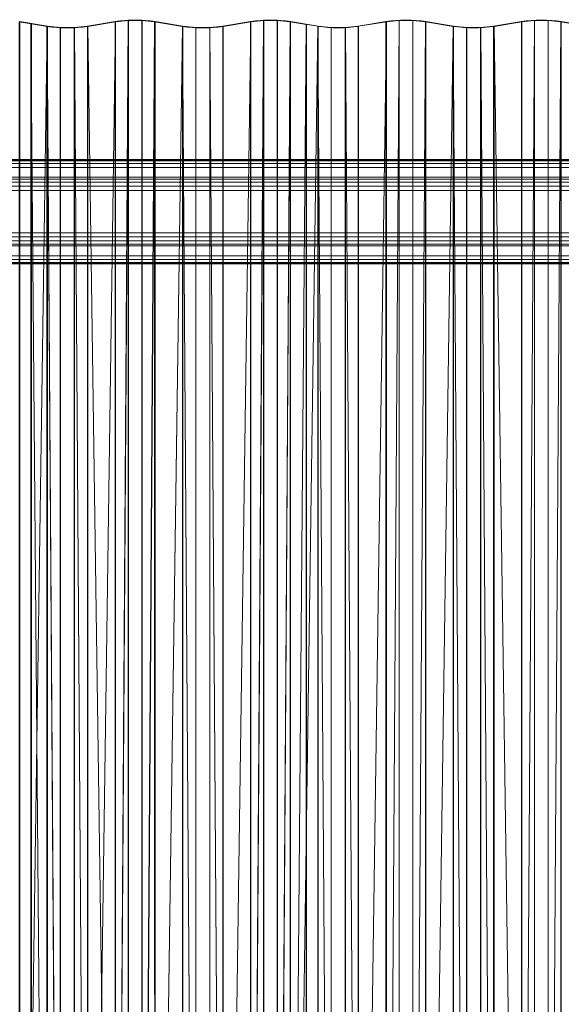
# Model space of a CAD drawing. Units: millimetres. Extents: x -50 to 2330, y -1055 to 1155.
# Drawn here: x 1435 to 1739, y 602 to 1155 of the extents above; entities that cross this region are included whole.
import ezdxf

# ---------------------------------------------------------------- set-up
doc = ezdxf.new("R2010")
doc.units = ezdxf.units.MM
doc.layers.add('1', color=7, linetype='Continuous', true_color=0xffffff)

# ---------------------------------------------------------------- blocks, each defined once
blk = doc.blocks.new('UG_SURFACE_009')
at = {"layer": '1', "color": 252, "linetype": 'Continuous', "lineweight": 13}
for points in [[(1449.96, 1150.8, 2264.42), (1434.39, 1153.39, 2274.09), (1434.62, 1153.48, 2274.43), (1450.17, 1150.89, 2264.77)], [(1434.41, 61.89, 2566.54), (1434.39, 1153.39, 2274.09), (1449.96, 1150.8, 2264.42)], [(1449.96, 1150.8, 2264.42), (1449.94, 59.31, 2556.89), (1434.41, 61.89, 2566.54)], [(1434.62, 1153.48, 2274.43), (1434.62, 61.99, 2566.89), (1450.17, 59.4, 2557.23), (1450.17, 1150.89, 2264.77)], [(1457.42, 58.6, 2554.26), (1449.94, 59.31, 2556.89), (1449.96, 1150.8, 2264.42)], [(1450.17, 1150.89, 2264.77), (1457.49, 1150.2, 2262.19), (1457.42, 1150.1, 2261.8), (1449.96, 1150.8, 2264.42)], [(1449.96, 1150.8, 2264.42), (1457.42, 1150.1, 2261.8), (1457.42, 58.6, 2554.26)], [(1450.17, 1150.89, 2264.77), (1450.17, 59.4, 2557.23), (1457.49, 58.71, 2554.66), (1457.49, 1150.2, 2262.19)], [(1465.36, 1150.1, 2261.79), (1457.42, 1150.1, 2261.8), (1457.49, 1150.2, 2262.19), (1465.28, 1150.2, 2262.19)], [(1465.36, 1150.1, 2261.79), (1465.36, 58.6, 2554.26), (1457.42, 58.6, 2554.26), (1457.42, 1150.1, 2261.8)], [(1457.49, 1150.2, 2262.19), (1457.49, 58.71, 2554.66), (1465.28, 58.71, 2554.66), (1465.28, 1150.2, 2262.19)], [(1465.28, 1150.2, 2262.19), (1465.28, 58.71, 2554.66), (1472.61, 59.4, 2557.23), (1472.61, 1150.89, 2264.76)], [(1472.83, 1150.8, 2264.42), (1465.36, 1150.1, 2261.79), (1465.28, 1150.2, 2262.19), (1472.61, 1150.89, 2264.76)], [(1465.36, 1150.1, 2261.79), (1472.83, 1150.8, 2264.42), (1472.82, 59.3, 2556.87)], [(1472.82, 59.3, 2556.87), (1465.36, 58.6, 2554.26), (1465.36, 1150.1, 2261.79)], [(1472.61, 1150.89, 2264.76), (1472.61, 59.4, 2557.23), (1488.17, 61.98, 2566.88), (1488.17, 1153.48, 2274.41)], [(1472.61, 1150.89, 2264.76), (1488.17, 1153.48, 2274.41), (1488.38, 1153.38, 2274.06), (1472.83, 1150.8, 2264.42)], [(1472.82, 59.3, 2556.87), (1472.83, 1150.8, 2264.42), (1488.38, 1153.38, 2274.06)], [(1488.38, 1153.38, 2274.06), (1488.4, 61.89, 2566.53), (1472.82, 59.3, 2556.87)], [(1488.17, 1153.48, 2274.41), (1488.17, 61.98, 2566.88), (1495.49, 62.67, 2569.44), (1495.49, 1154.17, 2276.98)], [(1488.17, 1153.48, 2274.41), (1495.49, 1154.17, 2276.98), (1495.57, 1154.06, 2276.58), (1488.38, 1153.38, 2274.06)], [(1488.4, 61.89, 2566.53), (1488.38, 1153.38, 2274.06), (1495.57, 1154.06, 2276.58)], [(1495.57, 1154.06, 2276.58), (1495.57, 62.56, 2569.05), (1488.4, 61.89, 2566.53)], [(1495.49, 1154.17, 2276.98), (1495.49, 62.67, 2569.44), (1503.29, 62.67, 2569.44), (1503.29, 1154.16, 2276.98)], [(1503.21, 1154.06, 2276.58), (1495.57, 1154.06, 2276.58), (1495.49, 1154.17, 2276.98), (1503.29, 1154.16, 2276.98)], [(1503.21, 1154.06, 2276.58), (1503.21, 62.56, 2569.04), (1495.57, 62.56, 2569.05), (1495.57, 1154.06, 2276.58)], [(1510.38, 1153.38, 2274.06), (1503.21, 1154.06, 2276.58), (1503.29, 1154.16, 2276.98), (1510.61, 1153.48, 2274.4)], [(1503.21, 62.56, 2569.04), (1503.21, 1154.06, 2276.58), (1510.38, 1153.38, 2274.06)], [(1510.38, 1153.38, 2274.06), (1510.4, 61.89, 2566.52), (1503.21, 62.56, 2569.04)], [(1503.29, 1154.16, 2276.98), (1503.29, 62.67, 2569.44), (1510.61, 61.98, 2566.87), (1510.61, 1153.48, 2274.4)], [(1525.95, 1150.79, 2264.39), (1510.38, 1153.38, 2274.06), (1510.61, 1153.48, 2274.4), (1526.16, 1150.89, 2264.74)], [(1510.4, 61.89, 2566.52), (1510.38, 1153.38, 2274.06), (1525.95, 1150.79, 2264.39)], [(1525.95, 1150.79, 2264.39), (1525.93, 59.3, 2556.87), (1510.4, 61.89, 2566.52)], [(1510.61, 1153.48, 2274.4), (1510.61, 61.98, 2566.87), (1526.16, 59.39, 2557.21), (1526.16, 1150.89, 2264.74)], [(1533.41, 58.59, 2554.24), (1525.93, 59.3, 2556.87), (1525.95, 1150.79, 2264.39)], [(1526.16, 1150.89, 2264.74), (1533.48, 1150.2, 2262.17), (1533.41, 1150.09, 2261.77), (1525.95, 1150.79, 2264.39)], [(1525.95, 1150.79, 2264.39), (1533.41, 1150.09, 2261.77), (1533.41, 58.59, 2554.24)], [(1526.16, 1150.89, 2264.74), (1526.16, 59.39, 2557.21), (1533.48, 58.7, 2554.63), (1533.48, 1150.2, 2262.17)], [(1541.35, 1150.09, 2261.77), (1533.41, 1150.09, 2261.77), (1533.48, 1150.2, 2262.17), (1541.28, 1150.2, 2262.17)], [(1541.35, 1150.09, 2261.77), (1541.35, 58.59, 2554.23), (1533.41, 58.59, 2554.24), (1533.41, 1150.09, 2261.77)], [(1533.48, 1150.2, 2262.17), (1533.48, 58.7, 2554.63), (1541.28, 58.7, 2554.63), (1541.28, 1150.2, 2262.17)], [(1541.28, 1150.2, 2262.17), (1541.28, 58.7, 2554.63), (1548.6, 59.39, 2557.2), (1548.6, 1150.88, 2264.73)], [(1548.83, 1150.79, 2264.39), (1541.35, 1150.09, 2261.77), (1541.28, 1150.2, 2262.17), (1548.6, 1150.88, 2264.73)], [(1541.35, 1150.09, 2261.77), (1548.83, 1150.79, 2264.39), (1548.81, 59.29, 2556.85)], [(1548.81, 59.29, 2556.85), (1541.35, 58.59, 2554.23), (1541.35, 1150.09, 2261.77)], [(1548.6, 1150.88, 2264.73), (1548.6, 59.39, 2557.2), (1564.16, 61.97, 2566.85), (1564.16, 1153.47, 2274.39)], [(1548.6, 1150.88, 2264.73), (1564.16, 1153.47, 2274.39), (1564.37, 1153.38, 2274.03), (1548.83, 1150.79, 2264.39)], [(1548.81, 59.29, 2556.85), (1548.83, 1150.79, 2264.39), (1564.37, 1153.38, 2274.03)], [(1564.37, 1153.38, 2274.03), (1564.39, 61.88, 2566.51), (1548.81, 59.29, 2556.85)], [(1564.16, 1153.47, 2274.39), (1564.16, 61.97, 2566.85), (1571.49, 62.66, 2569.42), (1571.49, 1154.16, 2276.95)], [(1564.16, 1153.47, 2274.39), (1571.49, 1154.16, 2276.95), (1571.56, 1154.05, 2276.55), (1564.37, 1153.38, 2274.03)], [(1564.39, 61.88, 2566.51), (1564.37, 1153.38, 2274.03), (1571.56, 1154.05, 2276.55)], [(1571.56, 1154.05, 2276.55), (1571.56, 62.56, 2569.02), (1564.39, 61.88, 2566.51)], [(1571.49, 1154.16, 2276.95), (1571.49, 62.66, 2569.42), (1579.28, 62.66, 2569.42), (1579.28, 1154.16, 2276.95)], [(1579.2, 1154.05, 2276.55), (1571.56, 1154.05, 2276.55), (1571.49, 1154.16, 2276.95), (1579.28, 1154.16, 2276.95)], [(1579.2, 1154.05, 2276.55), (1579.2, 62.55, 2569.02), (1571.56, 62.56, 2569.02), (1571.56, 1154.05, 2276.55)], [(1586.37, 1153.38, 2274.04), (1579.2, 1154.05, 2276.55), (1579.28, 1154.16, 2276.95), (1586.6, 1153.47, 2274.38)], [(1579.2, 62.55, 2569.02), (1579.2, 1154.05, 2276.55), (1586.37, 1153.38, 2274.04)], [(1586.37, 1153.38, 2274.04), (1586.39, 61.88, 2566.49), (1579.2, 62.55, 2569.02)], [(1579.28, 1154.16, 2276.95), (1579.28, 62.66, 2569.42), (1586.6, 61.97, 2566.84), (1586.6, 1153.47, 2274.38)], [(1586.6, 1153.47, 2274.38), (1595.58, 1151.97, 2268.8), (1595.35, 1151.88, 2268.46), (1586.37, 1153.38, 2274.04)], [(1586.39, 61.88, 2566.49), (1586.37, 1153.38, 2274.04), (1595.35, 1151.88, 2268.46)], [(1595.35, 1151.88, 2268.46), (1595.35, 60.39, 2560.92), (1586.39, 61.88, 2566.49)], [(1586.6, 1153.47, 2274.38), (1586.6, 61.97, 2566.84), (1595.58, 60.48, 2561.26), (1595.58, 1151.97, 2268.8)], [(1595.58, 60.48, 2561.26), (1595.35, 60.39, 2560.92), (1595.35, 1151.88, 2268.46), (1595.58, 1151.97, 2268.8)]]:
    blk.add_3dface(points, dxfattribs=at)
blk = doc.blocks.new('UG_SURFACE_025')
at = {"layer": '1', "color": 252, "linetype": 'Continuous', "lineweight": 13}
for points in [[(1441.18, 60.97, 2563.1), (1441.18, 1152.46, 2270.63), (1440.95, 1152.37, 2270.29), (1440.95, 60.88, 2562.75)], [(1450.03, 1150.86, 2264.65), (1440.95, 1152.37, 2270.29), (1441.18, 1152.46, 2270.63), (1450.24, 1150.96, 2265)], [(1440.95, 1152.37, 2270.29), (1450.03, 1150.86, 2264.65), (1450.01, 59.37, 2557.12)], [(1450.01, 59.37, 2557.12), (1440.95, 60.88, 2562.75), (1440.95, 1152.37, 2270.29)], [(1441.18, 1152.46, 2270.63), (1441.18, 60.97, 2563.1), (1450.24, 59.46, 2557.47), (1450.24, 1150.96, 2265)], [(1457.49, 58.66, 2554.49), (1450.01, 59.37, 2557.12), (1450.03, 1150.86, 2264.65)], [(1450.24, 1150.96, 2265), (1457.56, 1150.27, 2262.43), (1457.49, 1150.16, 2262.03), (1450.03, 1150.86, 2264.65)], [(1450.03, 1150.86, 2264.65), (1457.49, 1150.16, 2262.03), (1457.49, 58.66, 2554.49)], [(1450.24, 1150.96, 2265), (1450.24, 59.46, 2557.47), (1457.56, 58.77, 2554.89), (1457.56, 1150.27, 2262.43)], [(1457.56, 1150.27, 2262.43), (1465.36, 1150.27, 2262.42), (1465.43, 1150.16, 2262.03), (1457.49, 1150.16, 2262.03)], [(1465.43, 1150.16, 2262.03), (1465.43, 58.66, 2554.49), (1457.49, 58.66, 2554.49), (1457.49, 1150.16, 2262.03)], [(1457.56, 1150.27, 2262.43), (1457.56, 58.77, 2554.89), (1465.36, 58.77, 2554.89), (1465.36, 1150.27, 2262.42)], [(1472.91, 1150.86, 2264.65), (1465.43, 1150.16, 2262.03), (1465.36, 1150.27, 2262.42), (1472.68, 1150.95, 2264.99)], [(1465.36, 1150.27, 2262.42), (1465.36, 58.77, 2554.89), (1472.68, 59.46, 2557.46), (1472.68, 1150.95, 2264.99)], [(1465.43, 1150.16, 2262.03), (1472.91, 1150.86, 2264.65), (1472.89, 59.36, 2557.11)], [(1472.89, 59.36, 2557.11), (1465.43, 58.66, 2554.49), (1465.43, 1150.16, 2262.03)], [(1472.68, 1150.95, 2264.99), (1488.24, 1153.54, 2274.64), (1488.45, 1153.45, 2274.29), (1472.91, 1150.86, 2264.65)], [(1472.68, 1150.95, 2264.99), (1472.68, 59.46, 2557.46), (1488.24, 62.04, 2567.11), (1488.24, 1153.54, 2274.64)], [(1488.47, 61.95, 2566.77), (1472.89, 59.36, 2557.11), (1472.91, 1150.86, 2264.65)], [(1472.91, 1150.86, 2264.65), (1488.45, 1153.45, 2274.29), (1488.47, 61.95, 2566.77)], [(1488.24, 1153.54, 2274.64), (1488.24, 62.04, 2567.11), (1495.57, 62.73, 2569.68), (1495.57, 1154.23, 2277.21)], [(1488.24, 1153.54, 2274.64), (1495.57, 1154.23, 2277.21), (1495.64, 1154.12, 2276.81), (1488.45, 1153.45, 2274.29)], [(1488.47, 61.95, 2566.77), (1488.45, 1153.45, 2274.29), (1495.64, 1154.12, 2276.81)], [(1495.64, 1154.12, 2276.81), (1495.64, 62.62, 2569.28), (1488.47, 61.95, 2566.77)], [(1495.57, 1154.23, 2277.21), (1495.57, 62.73, 2569.68), (1503.36, 62.73, 2569.67), (1503.36, 1154.23, 2277.21)], [(1503.28, 1154.12, 2276.81), (1495.64, 1154.12, 2276.81), (1495.57, 1154.23, 2277.21), (1503.36, 1154.23, 2277.21)], [(1503.28, 1154.12, 2276.81), (1503.28, 62.62, 2569.28), (1495.64, 62.62, 2569.28), (1495.64, 1154.12, 2276.81)], [(1510.45, 1153.45, 2274.29), (1503.28, 1154.12, 2276.81), (1503.36, 1154.23, 2277.21), (1510.68, 1153.54, 2274.64)], [(1503.28, 62.62, 2569.28), (1503.28, 1154.12, 2276.81), (1510.45, 1153.45, 2274.29)], [(1510.45, 1153.45, 2274.29), (1510.47, 61.95, 2566.75), (1503.28, 62.62, 2569.28)], [(1503.36, 1154.23, 2277.21), (1503.36, 62.73, 2569.67), (1510.68, 62.04, 2567.1), (1510.68, 1153.54, 2274.64)], [(1526.02, 1150.85, 2264.62), (1510.45, 1153.45, 2274.29), (1510.68, 1153.54, 2274.64), (1526.23, 1150.95, 2264.97)], [(1510.47, 61.95, 2566.75), (1510.45, 1153.45, 2274.29), (1526.02, 1150.85, 2264.62)], [(1526.02, 1150.85, 2264.62), (1526.01, 59.36, 2557.1), (1510.47, 61.95, 2566.75)], [(1510.68, 1153.54, 2274.64), (1510.68, 62.04, 2567.1), (1526.23, 59.45, 2557.44), (1526.23, 1150.95, 2264.97)], [(1533.48, 58.66, 2554.47), (1526.01, 59.36, 2557.1), (1526.02, 1150.85, 2264.62)], [(1526.23, 1150.95, 2264.97), (1533.56, 1150.26, 2262.4), (1533.48, 1150.15, 2262), (1526.02, 1150.85, 2264.62)], [(1526.02, 1150.85, 2264.62), (1533.48, 1150.15, 2262), (1533.48, 58.66, 2554.47)], [(1526.23, 1150.95, 2264.97), (1526.23, 59.45, 2557.44), (1533.56, 58.76, 2554.87), (1533.56, 1150.26, 2262.4)], [(1541.42, 1150.15, 2262), (1533.48, 1150.15, 2262), (1533.56, 1150.26, 2262.4), (1541.35, 1150.26, 2262.4)], [(1541.42, 1150.15, 2262), (1541.42, 58.66, 2554.47), (1533.48, 58.66, 2554.47), (1533.48, 1150.15, 2262)], [(1533.56, 1150.26, 2262.4), (1533.56, 58.76, 2554.87), (1541.35, 58.76, 2554.86), (1541.35, 1150.26, 2262.4)], [(1541.35, 1150.26, 2262.4), (1541.35, 58.76, 2554.86), (1548.67, 59.45, 2557.43), (1548.67, 1150.95, 2264.97)], [(1548.9, 1150.86, 2264.63), (1541.42, 1150.15, 2262), (1541.35, 1150.26, 2262.4), (1548.67, 1150.95, 2264.97)], [(1541.42, 1150.15, 2262), (1548.9, 1150.86, 2264.63), (1548.88, 59.36, 2557.08)], [(1548.88, 59.36, 2557.08), (1541.42, 58.66, 2554.47), (1541.42, 1150.15, 2262)], [(1548.67, 1150.95, 2264.97), (1548.67, 59.45, 2557.43), (1564.23, 62.04, 2567.08), (1564.23, 1153.53, 2274.62)], [(1548.67, 1150.95, 2264.97), (1564.23, 1153.53, 2274.62), (1564.44, 1153.44, 2274.27), (1548.9, 1150.86, 2264.63)], [(1548.88, 59.36, 2557.08), (1548.9, 1150.86, 2264.63), (1564.44, 1153.44, 2274.27)], [(1564.44, 1153.44, 2274.27), (1564.46, 61.95, 2566.74), (1548.88, 59.36, 2557.08)], [(1564.23, 1153.53, 2274.62), (1564.23, 62.04, 2567.08), (1571.56, 62.72, 2569.65), (1571.56, 1154.22, 2277.19)], [(1564.23, 1153.53, 2274.62), (1571.56, 1154.22, 2277.19), (1571.63, 1154.11, 2276.79), (1564.44, 1153.44, 2274.27)], [(1564.46, 61.95, 2566.74), (1564.44, 1153.44, 2274.27), (1571.63, 1154.11, 2276.79)], [(1571.63, 1154.11, 2276.79), (1571.63, 62.62, 2569.25), (1564.46, 61.95, 2566.74)], [(1571.56, 1154.22, 2277.19), (1571.56, 62.72, 2569.65), (1579.35, 62.72, 2569.65), (1579.35, 1154.22, 2277.18)], [(1579.27, 1154.11, 2276.78), (1571.63, 1154.11, 2276.79), (1571.56, 1154.22, 2277.19), (1579.35, 1154.22, 2277.18)], [(1579.27, 1154.11, 2276.78), (1579.27, 62.62, 2569.25), (1571.63, 62.62, 2569.25), (1571.63, 1154.11, 2276.79)], [(1586.44, 1153.44, 2274.27), (1579.27, 1154.11, 2276.78), (1579.35, 1154.22, 2277.18), (1586.67, 1153.53, 2274.61)], [(1579.27, 62.62, 2569.25), (1579.27, 1154.11, 2276.78), (1586.44, 1153.44, 2274.27)], [(1586.44, 1153.44, 2274.27), (1586.46, 61.94, 2566.72), (1579.27, 62.62, 2569.25)], [(1579.35, 1154.22, 2277.18), (1579.35, 62.72, 2569.65), (1586.67, 62.03, 2567.08), (1586.67, 1153.53, 2274.61)], [(1602.02, 1150.85, 2264.6), (1586.44, 1153.44, 2274.27), (1586.67, 1153.53, 2274.61), (1602.23, 1150.94, 2264.95)], [(1586.46, 61.94, 2566.72), (1586.44, 1153.44, 2274.27), (1602.02, 1150.85, 2264.6)], [(1602.02, 1150.85, 2264.6), (1602, 59.35, 2557.07), (1586.46, 61.94, 2566.72)], [(1586.67, 1153.53, 2274.61), (1586.67, 62.03, 2567.08), (1602.23, 59.45, 2557.41), (1602.23, 1150.94, 2264.95)], [(1609.47, 58.65, 2554.44), (1602, 59.35, 2557.07), (1602.02, 1150.85, 2264.6)], [(1602.23, 1150.94, 2264.95), (1609.55, 1150.25, 2262.38), (1609.47, 1150.15, 2261.98), (1602.02, 1150.85, 2264.6)], [(1602.02, 1150.85, 2264.6), (1609.47, 1150.15, 2261.98), (1609.47, 58.65, 2554.44)], [(1602.23, 1150.94, 2264.95), (1602.23, 59.45, 2557.41), (1609.55, 58.76, 2554.84), (1609.55, 1150.25, 2262.38)], [(1617.42, 1150.14, 2261.97), (1609.47, 1150.15, 2261.98), (1609.55, 1150.25, 2262.38), (1617.34, 1150.25, 2262.37)], [(1617.42, 1150.14, 2261.97), (1617.42, 58.65, 2554.44), (1609.47, 58.65, 2554.44), (1609.47, 1150.15, 2261.98)], [(1609.55, 1150.25, 2262.38), (1609.55, 58.76, 2554.84), (1617.34, 58.76, 2554.84), (1617.34, 1150.25, 2262.37)], [(1617.34, 1150.25, 2262.37), (1617.34, 58.76, 2554.84), (1624.66, 59.44, 2557.41), (1624.66, 1150.94, 2264.94)], [(1624.89, 1150.85, 2264.6), (1617.42, 1150.14, 2261.97), (1617.34, 1150.25, 2262.37), (1624.66, 1150.94, 2264.94)], [(1617.42, 1150.14, 2261.97), (1624.89, 1150.85, 2264.6), (1624.87, 59.35, 2557.05)], [(1624.87, 59.35, 2557.05), (1617.42, 58.65, 2554.44), (1617.42, 1150.14, 2261.97)], [(1624.66, 1150.94, 2264.94), (1624.66, 59.44, 2557.41), (1640.23, 62.03, 2567.06), (1640.23, 1153.53, 2274.59)], [(1624.66, 1150.94, 2264.94), (1640.23, 1153.53, 2274.59), (1640.44, 1153.43, 2274.24), (1624.89, 1150.85, 2264.6)], [(1624.87, 59.35, 2557.05), (1624.89, 1150.85, 2264.6), (1640.44, 1153.43, 2274.24)], [(1640.44, 1153.43, 2274.24), (1640.45, 61.94, 2566.72), (1624.87, 59.35, 2557.05)], [(1640.23, 1153.53, 2274.59), (1640.23, 62.03, 2567.06), (1647.55, 62.72, 2569.63), (1647.55, 1154.21, 2277.16)], [(1640.23, 1153.53, 2274.59), (1647.55, 1154.21, 2277.16), (1647.63, 1154.11, 2276.76), (1640.44, 1153.43, 2274.24)], [(1640.45, 61.94, 2566.72), (1640.44, 1153.43, 2274.24), (1647.63, 1154.11, 2276.76)], [(1647.63, 1154.11, 2276.76), (1647.63, 62.61, 2569.23), (1640.45, 61.94, 2566.72)], [(1647.55, 1154.21, 2277.16), (1647.55, 62.72, 2569.63), (1655.34, 62.72, 2569.62), (1655.34, 1154.21, 2277.16)], [(1655.26, 1154.11, 2276.76), (1647.63, 1154.11, 2276.76), (1647.55, 1154.21, 2277.16), (1655.34, 1154.21, 2277.16)], [(1655.26, 1154.11, 2276.76), (1655.26, 62.61, 2569.22), (1647.63, 62.61, 2569.23), (1647.63, 1154.11, 2276.76)], [(1662.44, 1153.43, 2274.24), (1655.26, 1154.11, 2276.76), (1655.34, 1154.21, 2277.16), (1662.66, 1153.52, 2274.58)], [(1655.26, 62.61, 2569.22), (1655.26, 1154.11, 2276.76), (1662.44, 1153.43, 2274.24)], [(1662.44, 1153.43, 2274.24), (1662.45, 61.93, 2566.7), (1655.26, 62.61, 2569.22)], [(1655.34, 1154.21, 2277.16), (1655.34, 62.72, 2569.62), (1662.66, 62.03, 2567.05), (1662.66, 1153.52, 2274.58)], [(1678.01, 1150.84, 2264.57), (1662.44, 1153.43, 2274.24), (1662.66, 1153.52, 2274.58), (1678.22, 1150.94, 2264.92)], [(1662.45, 61.93, 2566.7), (1662.44, 1153.43, 2274.24), (1678.01, 1150.84, 2264.57)], [(1678.01, 1150.84, 2264.57), (1677.99, 59.35, 2557.05), (1662.45, 61.93, 2566.7)], [(1662.66, 1153.52, 2274.58), (1662.66, 62.03, 2567.05), (1678.22, 59.44, 2557.39), (1678.22, 1150.94, 2264.92)], [(1685.46, 58.64, 2554.42), (1677.99, 59.35, 2557.05), (1678.01, 1150.84, 2264.57)], [(1678.22, 1150.94, 2264.92), (1685.54, 1150.25, 2262.35), (1685.46, 1150.14, 2261.95), (1678.01, 1150.84, 2264.57)], [(1678.01, 1150.84, 2264.57), (1685.46, 1150.14, 2261.95), (1685.46, 58.64, 2554.42)], [(1678.22, 1150.94, 2264.92), (1678.22, 59.44, 2557.39), (1685.54, 58.75, 2554.82), (1685.54, 1150.25, 2262.35)], [(1685.54, 1150.25, 2262.35), (1693.33, 1150.24, 2262.35), (1693.41, 1150.14, 2261.95), (1685.46, 1150.14, 2261.95)], [(1693.41, 1150.14, 2261.95), (1693.41, 58.64, 2554.41), (1685.46, 58.64, 2554.42), (1685.46, 1150.14, 2261.95)], [(1685.54, 1150.25, 2262.35), (1685.54, 58.75, 2554.82), (1693.33, 58.75, 2554.81), (1693.33, 1150.24, 2262.35)], [(1693.33, 1150.24, 2262.35), (1693.33, 58.75, 2554.81), (1700.66, 59.44, 2557.38), (1700.66, 1150.93, 2264.91)], [(1700.88, 1150.84, 2264.57), (1693.41, 1150.14, 2261.95), (1693.33, 1150.24, 2262.35), (1700.66, 1150.93, 2264.91)], [(1693.41, 1150.14, 2261.95), (1700.88, 1150.84, 2264.57), (1700.87, 59.34, 2557.03)], [(1700.87, 59.34, 2557.03), (1693.41, 58.64, 2554.41), (1693.41, 1150.14, 2261.95)], [(1700.66, 1150.93, 2264.91), (1700.66, 59.44, 2557.38), (1716.22, 62.02, 2567.03), (1716.22, 1153.52, 2274.57)], [(1700.66, 1150.93, 2264.91), (1716.22, 1153.52, 2274.57), (1716.43, 1153.42, 2274.21), (1700.88, 1150.84, 2264.57)], [(1716.44, 61.93, 2566.69), (1700.87, 59.34, 2557.03), (1700.88, 1150.84, 2264.57)], [(1700.88, 1150.84, 2264.57), (1716.43, 1153.42, 2274.21), (1716.44, 61.93, 2566.69)], [(1716.22, 1153.52, 2274.57), (1716.22, 62.02, 2567.03), (1723.54, 62.71, 2569.6), (1723.54, 1154.21, 2277.13)], [(1716.22, 1153.52, 2274.57), (1723.54, 1154.21, 2277.13), (1723.62, 1154.1, 2276.74), (1716.43, 1153.42, 2274.21)], [(1716.44, 61.93, 2566.69), (1716.43, 1153.42, 2274.21), (1723.62, 1154.1, 2276.74)], [(1723.62, 1154.1, 2276.74), (1723.62, 62.6, 2569.2), (1716.44, 61.93, 2566.69)], [(1723.54, 1154.21, 2277.13), (1723.54, 62.71, 2569.6), (1731.33, 62.71, 2569.6), (1731.33, 1154.21, 2277.13)], [(1731.26, 1154.1, 2276.73), (1723.62, 1154.1, 2276.74), (1723.54, 1154.21, 2277.13), (1731.33, 1154.21, 2277.13)], [(1731.26, 1154.1, 2276.73), (1731.26, 62.6, 2569.2), (1723.62, 62.6, 2569.2), (1723.62, 1154.1, 2276.74)], [(1738.43, 1153.43, 2274.22), (1731.26, 1154.1, 2276.73), (1731.33, 1154.21, 2277.13), (1738.66, 1153.52, 2274.56)], [(1731.26, 62.6, 2569.2), (1731.26, 1154.1, 2276.73), (1738.43, 1153.43, 2274.22)], [(1738.43, 1153.43, 2274.22), (1738.45, 61.93, 2566.67), (1731.26, 62.6, 2569.2)], [(1731.33, 1154.21, 2277.13), (1731.33, 62.71, 2569.6), (1738.66, 62.02, 2567.02), (1738.66, 1153.52, 2274.56)], [(1754, 1150.83, 2264.55), (1738.43, 1153.43, 2274.22), (1738.66, 1153.52, 2274.56), (1754.21, 1150.93, 2264.9)], [(1738.45, 61.93, 2566.67), (1738.43, 1153.43, 2274.22), (1754, 1150.83, 2264.55)], [(1754, 1150.83, 2264.55), (1753.98, 59.34, 2557.02), (1738.45, 61.93, 2566.67)]]:
    blk.add_3dface(points, dxfattribs=at)
blk = doc.blocks.new('UG_SURFACE_028')
at = {"layer": '1', "color": 252, "linetype": 'Continuous', "lineweight": 18}
for points in [[(60, 1076.16, 2277.38), (2220, 1076.16, 2277.38), (2220, 1076, 2275.05), (60, 1076, 2275.05)], [(60, 1075.4, 2279.6), (2220, 1075.4, 2279.6), (2220, 1076.16, 2277.38), (60, 1076.16, 2277.38)], [(2220, 1066.17, 2238.34), (60, 1066.17, 2238.34), (60, 1076, 2275.05), (2220, 1076, 2275.05)], [(60, 1073.86, 2281.36), (2220, 1073.86, 2281.36), (2220, 1075.4, 2279.6), (60, 1075.4, 2279.6)], [(60, 1071.76, 2282.4), (2220, 1071.76, 2282.4), (2220, 1073.86, 2281.36), (60, 1073.86, 2281.36)], [(60, 1035.05, 2292.23), (2220, 1035.05, 2292.23), (2220, 1071.76, 2282.4), (60, 1071.76, 2282.4)], [(60, 1066.17, 2238.34), (2220, 1066.17, 2238.34), (2220, 1065.13, 2236.24), (60, 1065.13, 2236.24)], [(60, 1065.13, 2236.24), (2220, 1065.13, 2236.24), (2220, 1063.37, 2234.7), (60, 1063.37, 2234.7)], [(60, 1063.37, 2234.7), (2220, 1063.37, 2234.7), (2220, 1061.16, 2233.95), (60, 1061.16, 2233.95)], [(60, 1061.16, 2233.95), (2220, 1061.16, 2233.95), (2220, 1058.82, 2234.1), (60, 1058.82, 2234.1)], [(60, 1058.82, 2234.1), (2220, 1058.82, 2234.1), (2220, 1022.11, 2243.94), (60, 1022.11, 2243.94)], [(60, 1032.72, 2292.39), (2220, 1032.72, 2292.39), (2220, 1035.05, 2292.23), (60, 1035.05, 2292.23)], [(60, 1030.5, 2291.63), (2220, 1030.5, 2291.63), (2220, 1032.72, 2292.39), (60, 1032.72, 2292.39)], [(60, 1028.74, 2290.09), (2220, 1028.74, 2290.09), (2220, 1030.5, 2291.63), (60, 1030.5, 2291.63)], [(60, 1027.71, 2287.99), (2220, 1027.71, 2287.99), (2220, 1028.74, 2290.09), (60, 1028.74, 2290.09)], [(60, 1017.87, 2251.28), (2220, 1017.87, 2251.28), (2220, 1027.71, 2287.99), (60, 1027.71, 2287.99)], [(60, 1022.11, 2243.94), (2220, 1022.11, 2243.94), (2220, 1020.01, 2244.97), (60, 1020.01, 2244.97)], [(60, 1020.01, 2244.97), (2220, 1020.01, 2244.97), (2220, 1018.47, 2246.73), (60, 1018.47, 2246.73)], [(60, 1018.47, 2246.73), (2220, 1018.47, 2246.73), (2220, 1017.72, 2248.95), (60, 1017.72, 2248.95)], [(60, 1017.72, 2248.95), (2220, 1017.72, 2248.95), (2220, 1017.87, 2251.28), (60, 1017.87, 2251.28)]]:
    blk.add_3dface(points, dxfattribs=at)

msp = doc.modelspace()

# ---------------------------------------------------------------- linework, layer by layer
at = {"layer": '1', "color": 252, "linetype": 'Continuous', "lineweight": 13}
for p, q in [((1449.96, 1150.8, 2264.42), (1434.39, 1153.39, 2274.09)), ((1450.17, 1150.89, 2264.77), (1434.62, 1153.48, 2274.43)), ((1434.62, 61.99, 2566.89), (1434.62, 1153.48, 2274.43)), ((1441.18, 1152.46, 2270.63), (1440.95, 1152.37, 2270.29)), ((1440.95, 60.88, 2562.75), (1440.95, 1152.37, 2270.29)), ((1450.03, 1150.86, 2264.65), (1440.95, 1152.37, 2270.29)), ((1450.24, 1150.96, 2265), (1441.18, 1152.46, 2270.63)), ((1441.18, 60.97, 2563.1), (1441.18, 1152.46, 2270.63)), ((1449.95, 59.3, 2556.89), (1449.95, 1150.8, 2264.42)), ((1450.02, 59.37, 2557.12), (1450.02, 1150.86, 2264.65)), ((1450.17, 59.4, 2557.23), (1450.17, 1150.89, 2264.77)), ((1450.24, 59.46, 2557.47), (1450.24, 1150.96, 2265)), ((1488.17, 1153.48, 2274.41), (1472.61, 1150.89, 2264.76)), ((1472.61, 59.4, 2557.23), (1472.61, 1150.89, 2264.76)), ((1488.24, 1153.54, 2274.64), (1472.68, 1150.95, 2264.99)), ((1472.68, 59.46, 2557.46), (1472.68, 1150.95, 2264.99)), ((1488.38, 1153.38, 2274.06), (1472.83, 1150.8, 2264.42)), ((1472.83, 59.3, 2556.88), (1472.83, 1150.8, 2264.41)), ((1472.9, 59.36, 2557.11), (1472.9, 1150.86, 2264.65)), ((1488.45, 1153.45, 2274.29), (1472.91, 1150.86, 2264.65)), ((1488.17, 61.98, 2566.88), (1488.17, 1153.48, 2274.41)), ((1488.24, 62.04, 2567.11), (1488.24, 1153.54, 2274.64)), ((1488.39, 61.89, 2566.53), (1488.39, 1153.38, 2274.06)), ((1488.46, 61.95, 2566.76), (1488.46, 1153.45, 2274.3)), ((1525.95, 1150.79, 2264.39), (1510.38, 1153.38, 2274.06)), ((1510.39, 61.89, 2566.52), (1510.39, 1153.38, 2274.06)), ((1526.02, 1150.85, 2264.62), (1510.45, 1153.45, 2274.29)), ((1510.46, 61.95, 2566.75), (1510.46, 1153.44, 2274.29)), ((1526.16, 1150.89, 2264.74), (1510.61, 1153.48, 2274.4)), ((1510.61, 61.98, 2566.87), (1510.61, 1153.48, 2274.4)), ((1510.68, 62.04, 2567.1), (1510.68, 1153.54, 2274.64)), ((1526.23, 1150.95, 2264.97), (1510.68, 1153.54, 2274.64)), ((1525.94, 59.3, 2556.86), (1525.94, 1150.79, 2264.39)), ((1526.02, 59.36, 2557.09), (1526.02, 1150.86, 2264.63)), ((1526.16, 59.39, 2557.21), (1526.16, 1150.89, 2264.74)), ((1526.23, 59.45, 2557.44), (1526.23, 1150.95, 2264.97)), ((1564.16, 1153.47, 2274.39), (1548.6, 1150.88, 2264.73)), ((1548.6, 59.39, 2557.2), (1548.6, 1150.88, 2264.73)), ((1564.23, 1153.53, 2274.62), (1548.67, 1150.95, 2264.97)), ((1548.67, 59.45, 2557.43), (1548.67, 1150.95, 2264.97)), ((1548.82, 59.3, 2556.85), (1548.82, 1150.79, 2264.39)), ((1564.37, 1153.38, 2274.03), (1548.83, 1150.79, 2264.39)), ((1548.89, 59.36, 2557.09), (1548.89, 1150.85, 2264.62)), ((1564.44, 1153.44, 2274.27), (1548.9, 1150.86, 2264.63)), ((1564.16, 61.97, 2566.85), (1564.16, 1153.47, 2274.39)), ((1564.23, 62.04, 2567.08), (1564.23, 1153.53, 2274.62)), ((1564.38, 61.88, 2566.5), (1564.38, 1153.38, 2274.04)), ((1564.45, 61.94, 2566.74), (1564.45, 1153.44, 2274.27)), ((1595.35, 1151.88, 2268.46), (1586.37, 1153.38, 2274.04)), ((1586.38, 61.88, 2566.5), (1586.38, 1153.38, 2274.03)), ((1602.02, 1150.85, 2264.6), (1586.44, 1153.44, 2274.27)), ((1586.45, 61.94, 2566.73), (1586.45, 1153.44, 2274.26)), ((1595.58, 1151.97, 2268.8), (1586.6, 1153.47, 2274.38)), ((1586.6, 61.97, 2566.84), (1586.6, 1153.47, 2274.38)), ((1602.23, 1150.94, 2264.95), (1586.67, 1153.53, 2274.61)), ((1586.67, 62.03, 2567.08), (1586.67, 1153.53, 2274.61)), ((1595.58, 1151.97, 2268.8), (1595.35, 1151.88, 2268.46)), ((1595.35, 60.39, 2560.92), (1595.35, 1151.88, 2268.46)), ((1595.58, 60.48, 2561.26), (1595.58, 1151.97, 2268.8)), ((1602.01, 59.35, 2557.07), (1602.01, 1150.85, 2264.6)), ((1602.23, 59.45, 2557.41), (1602.23, 1150.94, 2264.95)), ((1640.23, 1153.53, 2274.59), (1624.66, 1150.94, 2264.94)), ((1624.66, 59.44, 2557.41), (1624.66, 1150.94, 2264.94)), ((1624.88, 59.35, 2557.06), (1624.88, 1150.85, 2264.59)), ((1640.44, 1153.43, 2274.24), (1624.89, 1150.85, 2264.6)), ((1640.23, 62.03, 2567.06), (1640.23, 1153.53, 2274.59)), ((1640.44, 61.94, 2566.71), (1640.44, 1153.43, 2274.25)), ((1678.01, 1150.84, 2264.57), (1662.44, 1153.43, 2274.24)), ((1662.44, 61.93, 2566.7), (1662.44, 1153.43, 2274.24)), ((1678.22, 1150.94, 2264.92), (1662.66, 1153.52, 2274.58)), ((1662.66, 62.03, 2567.05), (1662.66, 1153.52, 2274.58)), ((1678, 59.35, 2557.04), (1678, 1150.84, 2264.58)), ((1678.22, 59.44, 2557.39), (1678.22, 1150.94, 2264.92)), ((1716.22, 1153.52, 2274.57), (1700.66, 1150.93, 2264.91)), ((1700.66, 59.44, 2557.38), (1700.66, 1150.93, 2264.91)), ((1700.87, 59.34, 2557.03), (1700.87, 1150.84, 2264.57)), ((1716.43, 1153.42, 2274.21), (1700.88, 1150.84, 2264.57)), ((1716.22, 62.02, 2567.03), (1716.22, 1153.52, 2274.57)), ((1716.44, 61.93, 2566.68), (1716.44, 1153.43, 2274.22)), ((1754, 1150.83, 2264.54), (1738.43, 1153.43, 2274.22)), ((1738.44, 61.93, 2566.68), (1738.44, 1153.42, 2274.21))]:
    msp.add_line(p, q, dxfattribs=at)
at = {"layer": '1', "color": 252, "linetype": 'Continuous', "lineweight": 18}
for p, q in [((60, 1076, 2275.05), (2220, 1076, 2275.05)), ((2220, 1071.76, 2282.4), (60, 1071.76, 2282.4)), ((2220, 1066.17, 2238.34), (60, 1066.17, 2238.34)), ((60, 1058.82, 2234.1), (2220, 1058.82, 2234.1)), ((60, 1035.05, 2292.23), (2220, 1035.05, 2292.23)), ((60, 1035.05, 2292.23), (2220, 1035.05, 2292.23)), ((2220, 1027.71, 2287.99), (60, 1027.71, 2287.99)), ((2220, 1022.11, 2243.94), (60, 1022.11, 2243.94)), ((60, 1017.87, 2251.28), (2220, 1017.87, 2251.28))]:
    msp.add_line(p, q, dxfattribs=at)
at = {"layer": '1', "color": 252, "linetype": 'Continuous', "lineweight": 13, "extrusion": (-1.58022e-15, -0.965926, 0.258819)}
for centre, radius, start in [((1499.38, 2475.98, -525.51), 22.47, 60.0244), ((1499.45, 2476.22, -525.51), 22.47, 60.0244), ((1499.38, 2475.98, -525.51), 22.05, 60.0771), ((1499.45, 2476.22, -525.51), 22.05, 60.0771), ((1575.37, 2475.96, -525.51), 22.47, 60.0244), ((1575.45, 2476.2, -525.51), 22.47, 60.0244), ((1575.37, 2475.96, -525.51), 22.05, 60.0771), ((1575.45, 2476.2, -525.51), 22.05, 60.0771), ((1651.44, 2476.17, -525.51), 22.47, 60.0244), ((1651.44, 2476.17, -525.51), 22.05, 60.0771), ((1727.43, 2476.14, -525.51), 22.47, 60.0244), ((1727.43, 2476.14, -525.51), 22.05, 60.0771)]:
    msp.add_arc(centre, radius, start, 119.9352, dxfattribs=at)
at = {"layer": '1', "color": 252, "linetype": 'Continuous', "lineweight": 13, "extrusion": (3.00324e-17, 0.965926, -0.258819)}
for centre, radius, start in [((-1461.4, 2504.93, 525.51), 22.89, 240.014), ((-1461.47, 2505.17, 525.51), 22.89, 240.014), ((-1461.4, 2504.93, 525.51), 22.47, 240.0648), ((-1461.47, 2505.17, 525.51), 22.47, 240.0648), ((-1537.39, 2504.91, 525.51), 22.89, 240.014), ((-1537.46, 2505.15, 525.51), 22.89, 240.014), ((-1537.39, 2504.91, 525.51), 22.47, 240.0648), ((-1537.46, 2505.15, 525.51), 22.47, 240.0648), ((-1613.45, 2505.12, 525.51), 22.89, 240.014), ((-1613.45, 2505.12, 525.51), 22.47, 240.0648), ((-1689.44, 2505.09, 525.51), 22.89, 240.014), ((-1689.44, 2505.09, 525.51), 22.47, 240.0648)]:
    msp.add_arc(centre, radius, start, 299.9756, dxfattribs=at)

# ---------------------------------------------------------------- block references
at = {"layer": '1', "color": 252, "linetype": 'Continuous', "lineweight": 13}
for name in ['UG_SURFACE_009', 'UG_SURFACE_025']:
    msp.add_blockref(name, (0, 0), dxfattribs=at)
at = {"layer": '1', "color": 252, "linetype": 'Continuous', "lineweight": 18}
msp.add_blockref('UG_SURFACE_028', (0, 0), dxfattribs=at)

doc.saveas('drawing.dxf')
